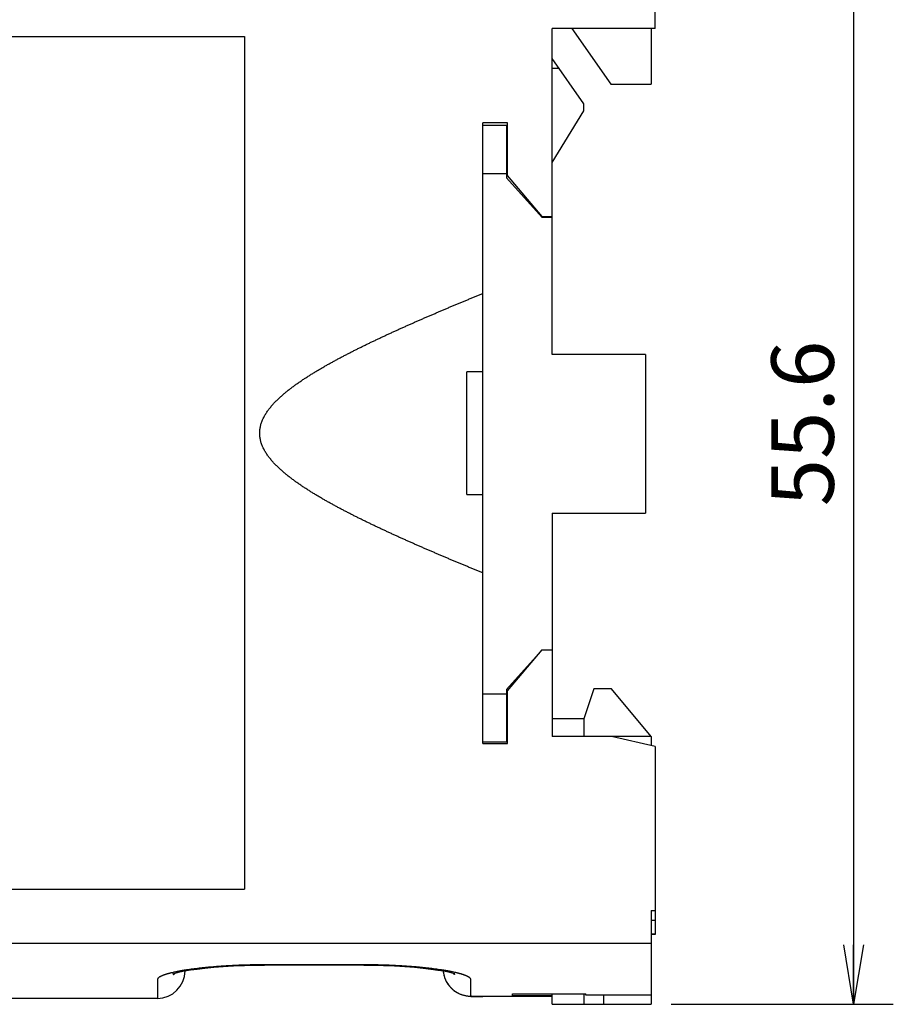
# Model space of a CAD drawing. Extents: x -383 to -9, y 37 to 271.
# Drawn here: x -228 to -184, y 182 to 232 of the extents above; entities that cross this region are included whole.
import ezdxf

# ---------------------------------------------------------------- set-up
doc = ezdxf.new("R2010")
doc.units = 0
doc.layers.get('0').update_dxf_attribs({"linetype": 'CONTINUOUS'})
doc.layers.get('DEFPOINTS').update_dxf_attribs({"linetype": 'CONTINUOUS'})
doc.layers.add('LY_1', color=151, linetype='CONTINUOUS')
doc.styles.add('MX_DIMTXSTY_3', font='txt.shx', dxfattribs={"width": 1.2, "bigfont": 'extfont.shx'})
doc.styles.add('MX_NOTE_STANDARD', font='txt.shx', dxfattribs={"bigfont": 'extfont.shx'})
doc.dimstyles.new('MXDIMSTYLE', dxfattribs={"dimtxt": 3.2, "dimasz": 2.5, "dimexe": 2.5, "dimexo": 0, "dimgap": 1, "dimtad": 1, "dimdsep": 46, "dimtxsty": 'MX_NOTE_STANDARD', "dimblk1": 'OPEN30', "dimblk2": 'OPEN30', "dimsah": 1, "dimcen": 2.5, "dimadec": 0, "dimazin": 0, "dimtfac": 1, "dimtmove": 0, "dimatfit": 3, "dimldrblk": 'OPEN30', "dimfxl": 1, "dimtzin": 0, "dimarcsym": 0})

# ---------------------------------------------------------------- blocks, each defined once
blk = doc.blocks.new('_OPEN')
at = {"color": 0, "linetype": 'ByBlock', "lineweight": -2}
for p, q in [((-1, 0.166667), (0, 0)), ((0, 0), (-1, -0.166667)), ((0, 0), (-1, 0))]:
    blk.add_line(p, q, dxfattribs=at)
blk = doc.blocks.new('*D9')
at = {"color": 230, "linetype": 'CONTINUOUS'}
for p, q in [((-195.323872, 237.883171), (-184.323872, 237.883171)), ((-186.323872, 237.883171), (-186.323872, 182.283171)), ((-195.523871, 182.283171), (-184.323872, 182.283171))]:
    blk.add_line(p, q, dxfattribs=at)
at = {"layer": 'DEFPOINTS', "color": 0, "linetype": 'CONTINUOUS'}
for p in [(-196.323872, 237.883171), (-196.523871, 182.283171), (-186.323872, 182.283171)]:
    blk.add_point(p, dxfattribs=at)
at = {"color": 230, "linetype": 'CONTINUOUS', "xscale": 3, "yscale": 3, "zscale": 3}
for p, rotation in [((-186.323872, 237.883171), 90), ((-186.323872, 182.283171), 270)]:
    blk.add_blockref('_OPEN', p, dxfattribs=dict(at, rotation=rotation))
at = {"color": 230, "linetype": 'CONTINUOUS', "insert": (-188.898872, 211.5709), "char_height": 3.15, "attachment_point": 5, "rotation": 90, "line_spacing_factor": 0.9, "style": 'MX_DIMTXSTY_3'}
blk.add_mtext('\\A1;55.6', dxfattribs=at)
blk = doc.blocks.new('_OPEN30')
at = {"color": 0, "linetype": 'ByBlock', "lineweight": -2}
for p, q in [((-1, 0.267949), (0, 0)), ((0, 0), (-1, -0.267949)), ((0, 0), (-1, 0))]:
    blk.add_line(p, q, dxfattribs=at)

msp = doc.modelspace()

# ---------------------------------------------------------------- linework, layer by layer
at = {"layer": 'LY_1', "color": 254, "linetype": 'CONTINUOUS'}
for p, q in [((-196.324, 231.483), (-196.324, 237.883)), ((-196.324, 231.483), (-201.524, 231.483)), ((-201.524, 215.057), (-201.524, 231.483)), ((-200.524, 231.483), (-198.563, 228.683)), ((-196.524, 231.483), (-196.524, 228.683)), ((-199.924, 227.698), (-201.524, 229.983)), ((-198.563, 228.683), (-196.524, 228.683)), ((-201.524, 224.733), (-199.924, 227.333)), ((-196.824, 215.057), (-201.524, 215.057)), ((-196.824, 215.057), (-196.824, 207.057)), ((-201.524, 207.057), (-196.824, 207.057)), ((-201.524, 207.057), (-201.524, 195.783)), ((-199.424, 198.183), (-199.924, 196.683)), ((-198.524, 198.183), (-199.424, 198.183)), ((-196.524, 195.783), (-198.524, 198.183)), ((-199.924, 196.683), (-201.524, 196.683)), ((-199.924, 196.683), (-199.924, 195.783)), ((-196.524, 195.783), (-201.524, 195.783)), ((-196.524, 195.783), (-196.524, 195.329)), ((-196.324, 195.283), (-196.324, 185.811)), ((-196.524, 187.016), (-196.524, 182.283)), ((-211.024, 184.257), (-216.024, 184.257)), ((-221.424, 183.526), (-221.424, 182.583)), ((-205.624, 182.694), (-205.624, 183.526)), ((-221.424, 182.583), (-248.824, 182.583)), ((-201.524, 182.67), (-205.024, 182.67)), ((-201.524, 182.283), (-196.524, 182.283))]:
    msp.add_line(p, q, dxfattribs=at)
at = {"layer": 'LY_1', "color": 132, "linetype": 'CONTINUOUS'}
for p, q in [((-267.024, 231.084), (-217.024, 231.084)), ((-217.024, 231.084), (-217.024, 188.084)), ((-267.024, 188.084), (-217.024, 188.084))]:
    msp.add_line(p, q, dxfattribs=at)
at = {"layer": 'LY_1', "color": 7, "linetype": 'CONTINUOUS'}
for p, q in [((-201.524, 229.483), (-201.174, 229.483)), ((-199.924, 227.333), (-199.924, 227.698)), ((-203.774, 226.733), (-205.024, 226.733)), ((-205.024, 195.433), (-205.024, 226.733)), ((-203.824, 226.604), (-205.024, 226.604)), ((-203.824, 226.604), (-203.824, 223.958)), ((-203.774, 224.083), (-203.774, 226.733)), ((-203.824, 224.083), (-203.774, 224.083)), ((-202.024, 221.958), (-203.824, 223.958)), ((-202.024, 222.008), (-203.774, 224.083)), ((-202.024, 222.008), (-201.524, 222.008)), ((-201.524, 221.958), (-202.024, 221.958)), ((-205.024, 214.183), (-205.824, 214.183)), ((-205.824, 207.983), (-205.824, 214.183)), ((-205.824, 207.983), (-205.024, 207.983)), ((-203.824, 198.158), (-202.024, 200.158)), ((-203.774, 198.083), (-202.024, 200.158)), ((-202.024, 200.158), (-201.524, 200.158)), ((-203.824, 198.158), (-203.824, 195.515)), ((-203.774, 198.083), (-203.824, 198.083)), ((-203.774, 195.433), (-203.774, 198.083)), ((-196.324, 195.283), (-198.524, 195.783)), ((-205.024, 195.515), (-203.824, 195.515)), ((-205.024, 195.433), (-203.774, 195.433)), ((-196.324, 185.811), (-196.524, 185.811)), ((-207.29, 184.014), (-207.013, 183.968)), ((-203.524, 182.819), (-199.824, 182.819)), ((-203.524, 182.713), (-203.524, 182.819)), ((-201.524, 182.713), (-203.524, 182.713)), ((-201.524, 182.283), (-201.524, 182.819)), ((-199.924, 182.819), (-199.924, 182.283)), ((-199.824, 182.742), (-199.824, 182.819)), ((-196.524, 182.742), (-199.824, 182.742)), ((-198.924, 182.283), (-198.924, 182.742)), ((-205.498, 182.678), (-205.344, 182.673)), ((-205.348, 182.673), (-205.163, 182.671)), ((-205.168, 182.671), (-205.024, 182.67))]:
    msp.add_line(p, q, dxfattribs=at)
at = {"layer": 'LY_1', "color": 255, "linetype": 'CONTINUOUS'}
for p, q in [((-205.024, 224.183), (-203.824, 224.183)), ((-203.824, 197.93), (-205.024, 197.93)), ((-196.524, 187.016), (-196.324, 187.016)), ((-196.524, 186.521), (-196.324, 186.521)), ((-196.324, 185.814), (-196.524, 185.814)), ((-211.024, 184.274), (-216.024, 184.274)), ((-216.024, 184.257), (-216.024, 184.274)), ((-211.024, 184.257), (-211.024, 184.274)), ((-201.524, 182.671), (-205.024, 182.671)), ((-205.024, 182.67), (-205.024, 182.671))]:
    msp.add_line(p, q, dxfattribs=at)
at = {"layer": 'LY_1', "color": 3, "linetype": 'CONTINUOUS'}
msp.add_line((-196.524, 185.349), (-262.774, 185.349), dxfattribs=at)
at = {"layer": 'LY_1', "color": 254, "linetype": 'CONTINUOUS'}
for points in [[(-220.644, 183.82), (-220.644, 183.82), (-220.593, 183.838), (-220.473, 183.873), (-220.29, 183.917), (-220.05, 183.965), (-219.758, 184.014), (-219.415, 184.063), (-219.024, 184.109), (-218.586, 184.152), (-218.105, 184.189), (-217.584, 184.219), (-217.029, 184.241), (-216.445, 184.254), (-216.024, 184.257)], [(-211.024, 184.257), (-210.589, 184.254), (-210.007, 184.241), (-209.453, 184.218), (-208.933, 184.188), (-208.453, 184.151), (-208.016, 184.108), (-207.626, 184.062), (-207.285, 184.013), (-206.994, 183.964), (-206.755, 183.916), (-206.573, 183.873), (-206.453, 183.838), (-206.428, 183.829)]]:
    msp.add_lwpolyline(points, dxfattribs=at)
at = {"layer": 'LY_1', "color": 7, "linetype": 'CONTINUOUS'}
for points in [[(-211.024, 184.257), (-210.603, 184.254), (-210.019, 184.241), (-209.464, 184.219), (-208.943, 184.189), (-208.462, 184.152), (-208.024, 184.109), (-207.632, 184.063), (-207.29, 184.014)], [(-207.013, 183.968), (-207.004, 183.856), (-206.947, 183.637), (-206.861, 183.437), (-206.749, 183.26), (-206.618, 183.107), (-206.472, 182.979), (-206.316, 182.875), (-206.154, 182.796), (-205.994, 182.741), (-205.847, 182.708), (-205.724, 182.692), (-205.617, 182.683)], [(-207.013, 183.968), (-207.004, 183.857), (-206.948, 183.638), (-206.861, 183.438), (-206.75, 183.261), (-206.62, 183.108), (-206.474, 182.98), (-206.318, 182.877), (-206.157, 182.797), (-205.997, 182.742), (-205.849, 182.709), (-205.726, 182.692), (-205.619, 182.683), (-205.495, 182.678)]]:
    msp.add_lwpolyline(points, dxfattribs=at)
at = {"layer": 'LY_1', "color": 254, "linetype": 'CONTINUOUS'}
msp.add_arc((-221.424, 183.983), 1.4, 270, 359.4158, dxfattribs=at)
at = {"layer": 'LY_1', "color": 255, "linetype": 'CONTINUOUS'}
for centre, radius, start, end in [((-219.021, 176.825), 7.245, 101.7617, 103.224), ((-221.415, 184.919), 1.391, 304.8067, 305.8281), ((-221.418, 184.922), 1.395, 305.831, 309.5008), ((-207.995, 176.966), 7.1, 76.9823, 78.2571), ((-205.63, 184.923), 1.396, 230.4993, 233.634), ((-205.633, 184.918), 1.39, 233.6359, 234.1714)]:
    msp.add_arc(centre, radius, start, end, dxfattribs=at)
at = {"layer": 'LY_1', "color": 7, "linetype": 'CONTINUOUS', "start_tangent": (-0.925978, 0.377577), "end_tangent": (0.925978, 0.377577)}
msp.add_spline([(-205.024, 204.041), (-205.192, 204.11), (-205.361, 204.179), (-205.529, 204.248), (-205.698, 204.317), (-205.866, 204.387), (-206.034, 204.457), (-206.203, 204.526), (-206.371, 204.597), (-206.539, 204.667), (-206.707, 204.738), (-206.874, 204.808), (-207.042, 204.879), (-207.21, 204.951), (-207.377, 205.022), (-207.545, 205.094), (-207.712, 205.166), (-207.879, 205.238), (-208.046, 205.311), (-208.213, 205.384), (-208.38, 205.457), (-208.546, 205.53), (-208.713, 205.604), (-208.879, 205.678), (-209.046, 205.753), (-209.212, 205.828), (-209.377, 205.903), (-209.543, 205.978), (-209.709, 206.054), (-209.874, 206.131), (-210.039, 206.208), (-210.204, 206.285), (-210.369, 206.363), (-210.533, 206.441), (-210.697, 206.52), (-210.861, 206.599), (-211.025, 206.679), (-211.188, 206.76), (-211.351, 206.841), (-211.514, 206.923), (-211.676, 207.005), (-211.838, 207.088), (-212, 207.172), (-212.161, 207.257), (-212.322, 207.343), (-212.482, 207.429), (-212.642, 207.517), (-212.801, 207.605), (-212.96, 207.695), (-213.118, 207.786), (-213.275, 207.878), (-213.431, 207.971), (-213.587, 208.066), (-213.741, 208.162), (-213.895, 208.26), (-214.047, 208.36), (-214.199, 208.461), (-214.349, 208.565), (-214.497, 208.67), (-214.643, 208.779), (-214.788, 208.889), (-214.93, 209.003), (-215.07, 209.12), (-215.207, 209.24), (-215.341, 209.365), (-215.47, 209.493), (-215.595, 209.626), (-215.713, 209.764), (-215.826, 209.908), (-215.929, 210.057), (-216.023, 210.214), (-216.105, 210.377), (-216.173, 210.546), (-216.224, 210.721), (-216.256, 210.901), (-216.267, 211.083), (-216.256, 211.265), (-216.224, 211.445), (-216.173, 211.62), (-216.105, 211.79), (-216.023, 211.953), (-215.929, 212.109), (-215.826, 212.259), (-215.713, 212.402), (-215.595, 212.54), (-215.47, 212.673), (-215.341, 212.802), (-215.207, 212.926), (-215.07, 213.046), (-214.93, 213.163), (-214.788, 213.277), (-214.643, 213.388), (-214.497, 213.496), (-214.349, 213.602), (-214.199, 213.705), (-214.047, 213.807), (-213.895, 213.906), (-213.741, 214.004), (-213.587, 214.1), (-213.431, 214.195), (-213.275, 214.288), (-213.118, 214.38), (-212.96, 214.471), (-212.801, 214.561), (-212.642, 214.649), (-212.482, 214.737), (-212.322, 214.824), (-212.161, 214.909), (-212, 214.994), (-211.838, 215.078), (-211.676, 215.161), (-211.514, 215.244), (-211.351, 215.326), (-211.188, 215.407), (-211.025, 215.487), (-210.861, 215.567), (-210.697, 215.647), (-210.533, 215.725), (-210.369, 215.804), (-210.204, 215.881), (-210.039, 215.959), (-209.874, 216.036), (-209.709, 216.112), (-209.543, 216.188), (-209.377, 216.264), (-209.212, 216.339), (-209.046, 216.414), (-208.879, 216.488), (-208.713, 216.562), (-208.546, 216.636), (-208.38, 216.71), (-208.213, 216.783), (-208.046, 216.856), (-207.879, 216.928), (-207.712, 217), (-207.545, 217.072), (-207.377, 217.144), (-207.21, 217.216), (-207.042, 217.287), (-206.874, 217.358), (-206.707, 217.429), (-206.539, 217.499), (-206.371, 217.57), (-206.203, 217.64), (-206.034, 217.71), (-205.866, 217.78), (-205.698, 217.849), (-205.529, 217.919), (-205.361, 217.988), (-205.192, 218.057), (-205.024, 218.126)], degree=3, dxfattribs=at)
at = {"layer": 'LY_1', "color": 255, "linetype": 'CONTINUOUS'}
for points, start_tangent, end_tangent in [([(-216.024, 184.274), (-216.185, 184.273), (-216.346, 184.272), (-216.508, 184.27), (-216.669, 184.268), (-216.83, 184.264), (-216.992, 184.26), (-217.153, 184.255), (-217.314, 184.249), (-217.475, 184.242), (-217.636, 184.235), (-217.798, 184.227), (-217.959, 184.217), (-218.12, 184.207), (-218.281, 184.196), (-218.441, 184.184), (-218.602, 184.171), (-218.763, 184.157), (-218.924, 184.142), (-219.084, 184.126), (-219.244, 184.109), (-219.405, 184.09), (-219.565, 184.07), (-219.725, 184.049), (-219.884, 184.026), (-220.044, 184.001)], (-1, 0.000038), (-0.987169, -0.159677)), ([(-207.024, 184.004), (-207.182, 184.028), (-207.341, 184.051), (-207.5, 184.072), (-207.66, 184.092), (-207.819, 184.11), (-207.979, 184.128), (-208.138, 184.144), (-208.298, 184.158), (-208.458, 184.172), (-208.618, 184.185), (-208.778, 184.197), (-208.938, 184.208), (-209.099, 184.218), (-209.259, 184.227), (-209.419, 184.235), (-209.579, 184.243), (-209.74, 184.249), (-209.9, 184.255), (-210.061, 184.26), (-210.221, 184.264), (-210.382, 184.268), (-210.542, 184.27), (-210.703, 184.272), (-210.863, 184.273), (-211.024, 184.274)], (-0.98741, 0.158182), (-1, -0.000038)), ([(-220.044, 184.001), (-220.066, 183.997), (-220.089, 183.993), (-220.112, 183.989), (-220.135, 183.986), (-220.157, 183.982), (-220.18, 183.978), (-220.203, 183.974), (-220.226, 183.97), (-220.248, 183.966), (-220.271, 183.962), (-220.294, 183.957), (-220.316, 183.953), (-220.339, 183.949), (-220.362, 183.945), (-220.384, 183.94), (-220.407, 183.936), (-220.43, 183.931), (-220.452, 183.927), (-220.475, 183.922), (-220.497, 183.917)], (-0.987125, -0.159949), (-0.978953, -0.204086)), ([(-206.55, 183.917), (-206.574, 183.922), (-206.597, 183.927), (-206.621, 183.932), (-206.645, 183.937), (-206.668, 183.941), (-206.692, 183.946), (-206.716, 183.95), (-206.739, 183.955), (-206.763, 183.959), (-206.786, 183.963), (-206.81, 183.968), (-206.834, 183.972), (-206.858, 183.976), (-206.881, 183.98), (-206.905, 183.984), (-206.929, 183.988), (-206.952, 183.992), (-206.976, 183.996), (-207, 184), (-207.024, 184.004)], (-0.978956, 0.20407), (-0.987369, 0.158438)), ([(-205.024, 182.671), (-205.034, 182.671), (-205.044, 182.671), (-205.054, 182.671), (-205.064, 182.671), (-205.074, 182.671), (-205.084, 182.671), (-205.094, 182.671), (-205.104, 182.671), (-205.114, 182.672), (-205.124, 182.672), (-205.134, 182.672), (-205.144, 182.672), (-205.154, 182.672), (-205.164, 182.672), (-205.174, 182.672), (-205.184, 182.672), (-205.194, 182.672), (-205.204, 182.672), (-205.214, 182.672), (-205.224, 182.673), (-205.234, 182.673), (-205.244, 182.673), (-205.255, 182.673), (-205.265, 182.673), (-205.275, 182.673), (-205.285, 182.673), (-205.295, 182.674), (-205.305, 182.674), (-205.315, 182.674), (-205.325, 182.674), (-205.335, 182.674), (-205.345, 182.675), (-205.355, 182.675), (-205.365, 182.675), (-205.375, 182.675), (-205.385, 182.676), (-205.395, 182.676), (-205.405, 182.676), (-205.415, 182.677), (-205.425, 182.677), (-205.435, 182.677), (-205.445, 182.678), (-205.455, 182.678), (-205.465, 182.678), (-205.475, 182.679), (-205.485, 182.679), (-205.495, 182.68), (-205.505, 182.68), (-205.515, 182.681), (-205.525, 182.681), (-205.535, 182.682), (-205.545, 182.683), (-205.555, 182.683), (-205.565, 182.684), (-205.575, 182.685), (-205.585, 182.686), (-205.595, 182.687), (-205.605, 182.688), (-205.615, 182.69), (-205.624, 182.694)], (-1, 0.000006), (-0.850554, 0.525888))]:
    msp.add_spline(points, degree=3, dxfattribs=dict(at, start_tangent=start_tangent, end_tangent=end_tangent))
at = {"layer": 'LY_1', "color": 254, "linetype": 'CONTINUOUS'}
for points, start_tangent, end_tangent in [([(-220.678, 183.877), (-220.699, 183.873), (-220.719, 183.868), (-220.74, 183.863), (-220.761, 183.857), (-220.781, 183.852), (-220.802, 183.847), (-220.823, 183.841), (-220.843, 183.836), (-220.864, 183.83), (-220.884, 183.825), (-220.905, 183.819), (-220.925, 183.813), (-220.945, 183.807), (-220.966, 183.801), (-220.986, 183.794), (-221.006, 183.788), (-221.027, 183.781), (-221.047, 183.775), (-221.067, 183.768), (-221.087, 183.761), (-221.107, 183.753), (-221.127, 183.746), (-221.147, 183.738), (-221.167, 183.731), (-221.186, 183.722), (-221.206, 183.714), (-221.225, 183.705), (-221.244, 183.696), (-221.264, 183.686), (-221.282, 183.676), (-221.301, 183.666), (-221.319, 183.655), (-221.337, 183.644), (-221.354, 183.631), (-221.37, 183.617), (-221.386, 183.602), (-221.401, 183.585), (-221.413, 183.566), (-221.421, 183.546), (-221.424, 183.526)], (-0.9733, -0.229536), (-0.024263, -0.999706)), ([(-207.018, 183.965), (-207.01, 183.896), (-206.998, 183.829), (-206.984, 183.761), (-206.966, 183.695), (-206.944, 183.629), (-206.92, 183.564), (-206.892, 183.501), (-206.861, 183.439), (-206.828, 183.379), (-206.791, 183.32), (-206.751, 183.264), (-206.709, 183.209), (-206.664, 183.157), (-206.617, 183.107), (-206.567, 183.059), (-206.515, 183.014), (-206.461, 182.972), (-206.404, 182.932), (-206.346, 182.895), (-206.286, 182.861), (-206.225, 182.83), (-206.162, 182.801), (-206.097, 182.777), (-206.032, 182.755), (-205.965, 182.736), (-205.898, 182.721), (-205.83, 182.71), (-205.761, 182.701), (-205.693, 182.696), (-205.624, 182.694)], (0.092663, -0.995698), (1, -0.000251)), ([(-205.624, 183.526), (-205.628, 183.55), (-205.639, 183.573), (-205.654, 183.594), (-205.673, 183.613), (-205.692, 183.63), (-205.712, 183.645), (-205.733, 183.658), (-205.755, 183.671), (-205.777, 183.683), (-205.799, 183.694), (-205.822, 183.705), (-205.845, 183.715), (-205.868, 183.725), (-205.891, 183.735), (-205.915, 183.744), (-205.938, 183.753), (-205.962, 183.761), (-205.985, 183.77), (-206.009, 183.778), (-206.033, 183.785), (-206.057, 183.793), (-206.081, 183.8), (-206.105, 183.808), (-206.129, 183.815), (-206.153, 183.822), (-206.177, 183.828), (-206.201, 183.835), (-206.226, 183.841), (-206.25, 183.848), (-206.274, 183.854), (-206.298, 183.86), (-206.323, 183.866), (-206.347, 183.872), (-206.372, 183.878), (-206.396, 183.884)], (-0.033736, 0.999431), (-0.974268, 0.225391))]:
    msp.add_spline(points, degree=3, dxfattribs=dict(at, start_tangent=start_tangent, end_tangent=end_tangent))

# ---------------------------------------------------------------- dimensions: what is measured, and where the dimension line sits
at = {"layer": 'LY_1', "color": 230, "linetype": 'CONTINUOUS'}
dim = msp.add_linear_dim(base=(-186.324, 182.283), p1=(-196.324, 237.883), p2=(-196.524, 182.283), angle=90, text='\\A1;<>', dimstyle='MXDIMSTYLE', override={"dimtxt": 3.15, "dimasz": 3, "dimexe": 2, "dimexo": 1, "dimtxsty": 'MX_DIMTXSTY_3', "dimblk1": 'OPEN', "dimblk2": 'OPEN', "dimtzin": 8}, dxfattribs=at)
dim.commit()
dim.dimension.update_dxf_attribs({"geometry": '*D9', "text_midpoint": (-186.324, 211.571), "dimtype": 128})

doc.saveas('drawing.dxf')
